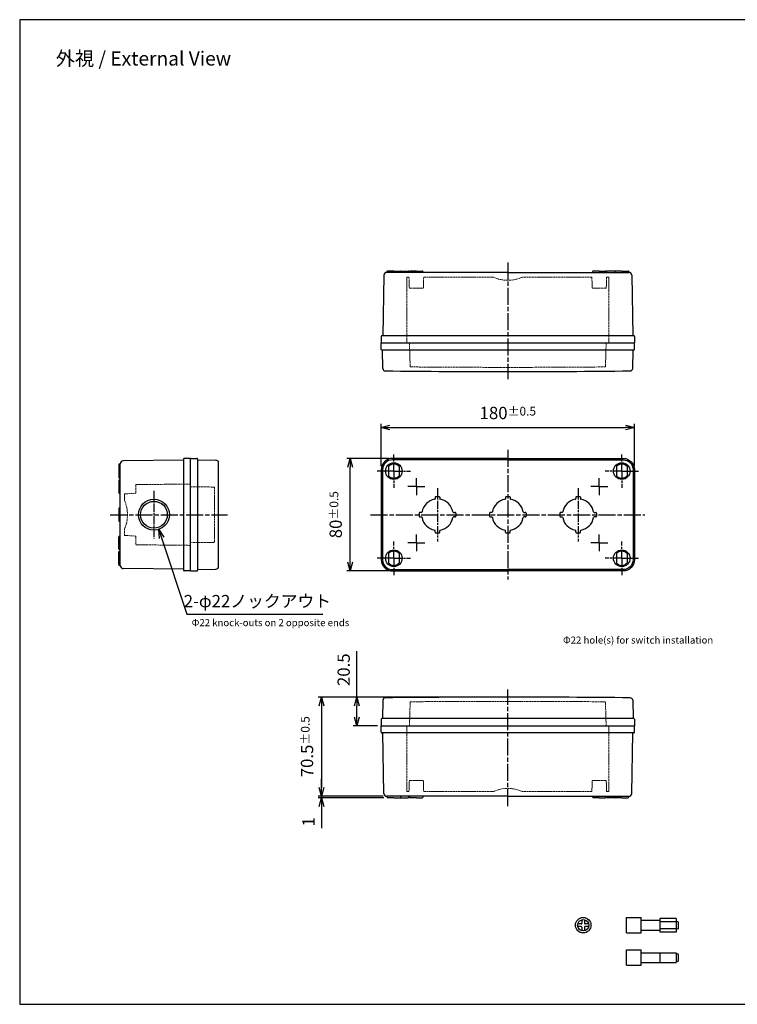
# Model space of a CAD drawing. Units: millimetres. Extents: x 0 to 2040, y 0 to 700.
# Drawn here: x 0 to 510, y 0 to 700 of the extents above; entities that cross this region are included whole.
import ezdxf

# ---------------------------------------------------------------- set-up
doc = ezdxf.new("R2010")
doc.units = ezdxf.units.MM
for name, pattern in [('AM_ISO02W050x2', [3.75, 3, -0.75]), ('AM_ISO08W050', [18, 12, -1.5, 3, -1.5]), ('AM_ISO08W050x2', [9, 6, -0.75, 1.5, -0.75])]:
    doc.linetypes.add(name, pattern=pattern)
for name, color, linetype, lineweight in [('AM_5', 3, 'Continuous', 25), ('AM_7', 4, 'AM_ISO08W050', 25), ('ﾄｯﾌﾟｶﾊﾞｰ', 7, 'Continuous', 25), ('ﾄｯﾌﾟｶﾊﾞｰ0', 7, 'AM_ISO02W050x2', 13), ('ﾋﾞｽ', 8, 'Continuous', 25), ('ﾎﾞﾃﾞｨｰ', 2, 'Continuous', 25), ('ﾎﾞﾃﾞｨｰ0', 2, 'AM_ISO02W050x2', 13)]:
    doc.layers.add(name, color=color, linetype=linetype, lineweight=lineweight)
doc.styles.get("Standard").update_dxf_attribs({"font": 'ISOCP.SHX', "bigfont": 'EXTFONT.SHX'})
doc.dimstyles.new('AM_ISO$0', dxfattribs={"dimtxt": 3.5, "dimasz": 2.5, "dimexe": 1, "dimexo": 1, "dimgap": 1.5, "dimtad": 1, "dimdsep": 46, "dimtxsty": 'Standard', "dimblk": 'OPEN30', "dimcen": 0, "dimclrd": 3, "dimclre": 3, "dimclrt": 2, "dimadec": 0, "dimazin": 2, "dimtp": 0.1, "dimtm": 0.1, "dimtfac": 0.71, "dimtmove": 0, "dimatfit": 3, "dimldrblk": 'OPEN30', "dimfxl": 1, "dimlwd": -1, "dimlwe": -1, "dimarcsym": 0})
doc.dimstyles.new('AM_ISO$3', dxfattribs={"dimtxt": 3.5, "dimasz": 2.5, "dimexe": 1, "dimexo": 1, "dimgap": 1.5, "dimtad": 1, "dimtoh": 1, "dimdsep": 46, "dimtxsty": 'Standard', "dimblk": 'OPEN30', "dimcen": 0, "dimclrd": 3, "dimclre": 3, "dimclrt": 2, "dimadec": 0, "dimazin": 2, "dimtp": 0.1, "dimtm": 0.1, "dimtfac": 0.71, "dimtofl": 0, "dimtmove": 0, "dimatfit": 0, "dimldrblk": 'OPEN30', "dimfxl": 1, "dimlwd": -1, "dimlwe": -1, "dimarcsym": 0})

# ---------------------------------------------------------------- blocks, each defined once
blk = doc.blocks.new('_Open30')
at = {"color": 0, "linetype": 'ByBlock', "lineweight": -2}
for p, q in [((-1, 0.26794919), (0, 0)), ((0, 0), (-1, -0.26794919)), ((0, 0), (-1, 0))]:
    blk.add_line(p, q, dxfattribs=at)
blk = doc.blocks.new('*D20')
at = {"layer": 'AM_5', "color": 3, "transparency": 16777216}
for p, q in [((256.8994298762648, 382.583089536909), (256.8994298762648, 412.583089536909)), ((263.1494298762648, 410.083089536909), (430.6494298762648, 410.083089536909)), ((436.8994298762648, 382.583089536909), (436.8994298762648, 412.583089536909))]:
    blk.add_line(p, q, dxfattribs=at)
at = {"layer": 'Defpoints', "color": 0, "transparency": 16777216}
for p in [(436.8994298762648, 410.083089536909), (256.8994298762648, 380.083089536909), (436.8994298762648, 380.083089536909)]:
    blk.add_point(p, dxfattribs=at)
at = {"layer": 'AM_5', "color": 3, "transparency": 16777216, "xscale": 6.25, "yscale": 6.25, "zscale": 6.25, "rotation": 180}
blk.add_blockref('_Open30', (256.8994298762648, 410.083089536909), dxfattribs=at)
at = {"layer": 'AM_5', "color": 3, "transparency": 16777216, "xscale": 6.25, "yscale": 6.25, "zscale": 6.25}
blk.add_blockref('_Open30', (436.8994298762648, 410.083089536909), dxfattribs=at)
at = {"layer": 'AM_5', "color": 2, "transparency": 16777216, "insert": (346.8994298762648, 420.395589536909), "char_height": 8.75, "attachment_point": 5}
blk.add_mtext('180{}{\\A0;{\\H1.5x;}{\\A2;\\H0.71x;\\C3;%%p0.5}}', dxfattribs=at)
blk = doc.blocks.new('*D21')
at = {"layer": 'AM_5', "color": 3, "transparency": 16777216}
for p, q in [((262.3994298762649, 388.0830895369093), (232.3994298762654, 388.0830895369093)), ((234.8994298762654, 314.3330895369091), (234.8994298762654, 381.8330895369092)), ((262.3994298762649, 308.0830895369091), (232.3994298762654, 308.0830895369091))]:
    blk.add_line(p, q, dxfattribs=at)
at = {"layer": 'Defpoints', "color": 0, "transparency": 16777216}
for p in [(234.8994298762654, 388.0830895369093), (264.8994298762649, 388.0830895369093), (264.8994298762649, 308.0830895369091)]:
    blk.add_point(p, dxfattribs=at)
at = {"layer": 'AM_5', "color": 3, "transparency": 16777216, "xscale": 6.25, "yscale": 6.25, "zscale": 6.25}
for p, rotation in [((234.8994298762654, 388.0830895369093), 90), ((234.8994298762654, 308.0830895369091), 270)]:
    blk.add_blockref('_Open30', p, dxfattribs=dict(at, rotation=rotation))
at = {"layer": 'AM_5', "color": 2, "transparency": 16777216, "insert": (224.5869298762654, 348.083089536909), "char_height": 8.75, "attachment_point": 5, "rotation": 90}
blk.add_mtext('80{}{\\A0;{\\H1.5x;}{\\A2;\\H0.71x;\\C3;%%p0.5}}', dxfattribs=at)
blk = doc.blocks.new('*D22')
at = {"layer": 'AM_5', "color": 3, "transparency": 16777216}
for p, q in [((100.831627479233, 331.6580711441534), (118.7811679640361, 277.3850946892457)), ((118.7811679640361, 277.3850946892457), (215.3575295125925, 277.3850946892457))]:
    blk.add_line(p, q, dxfattribs=at)
at = {"layer": 'Defpoints', "color": 0, "transparency": 16777216}
for p in [(91.92973140731449, 358.5742140016437), (98.86912834521227, 337.5919650721713)]:
    blk.add_point(p, dxfattribs=at)
at = {"layer": 'AM_5', "color": 3, "transparency": 16777216, "xscale": 6.25, "yscale": 6.25, "zscale": 6.25, "rotation": 108.3004469050731}
blk.add_blockref('_Open30', (98.86912834521227, 337.5919650721713), dxfattribs=at)
at = {"layer": 'AM_5', "color": 2, "transparency": 16777216, "insert": (168.9443487383143, 285.5109559097181), "char_height": 8.75, "attachment_point": 5}
blk.add_mtext('2-φ22ノックアウト', dxfattribs=at)
blk = doc.blocks.new('*D23')
at = {"layer": 'AM_5', "color": 3, "transparency": 16777216}
for p, q in [((344.3994298762697, 218.383089536906), (212.0067443239756, 218.383089536906)), ((214.5067443239756, 212.133089536906), (214.5067443239756, 154.1330895369159)), ((258.3994298762681, 147.8830895369159), (212.0067443239756, 147.8830895369159))]:
    blk.add_line(p, q, dxfattribs=at)
at = {"layer": 'Defpoints', "color": 0, "transparency": 16777216}
for p in [(346.8994298762697, 218.383089536906), (214.5067443239756, 147.8830895369159), (260.8994298762681, 147.8830895369159)]:
    blk.add_point(p, dxfattribs=at)
at = {"layer": 'AM_5', "color": 3, "transparency": 16777216, "xscale": 6.25, "yscale": 6.25, "zscale": 6.25}
for p, rotation in [((214.5067443239756, 218.383089536906), 90), ((214.5067443239756, 147.8830895369159), 270)]:
    blk.add_blockref('_Open30', p, dxfattribs=dict(at, rotation=rotation))
at = {"layer": 'AM_5', "color": 2, "transparency": 16777216, "insert": (204.1942443239756, 183.1330895369108), "char_height": 8.75, "attachment_point": 5, "rotation": 90}
blk.add_mtext('70.5{}{\\A0;{\\H1.5x;}{\\A2;\\H0.71x;\\C3;%%p0.5}}', dxfattribs=at)
blk = doc.blocks.new('*D24')
at = {"layer": 'AM_5', "color": 3, "transparency": 16777216}
for p, q in [((214.5067443239756, 154.1330895369159), (214.5067443239756, 160.3830895369159)), ((258.3994298762681, 147.8830895369159), (212.0067443239756, 147.8830895369159)), ((214.5067443239756, 147.8830895369159), (214.5067443239756, 146.8830895369159)), ((258.8994298762681, 146.8830895369159), (212.0067443239756, 146.8830895369159)), ((214.5067443239756, 140.6330895369159), (214.5067443239756, 125.1330895369158))]:
    blk.add_line(p, q, dxfattribs=at)
at = {"layer": 'Defpoints', "color": 0, "transparency": 16777216}
for p in [(260.8994298762681, 147.8830895369159), (214.5067443239756, 146.8830895369159), (261.3994298762681, 146.8830895369159)]:
    blk.add_point(p, dxfattribs=at)
at = {"layer": 'AM_5', "color": 3, "transparency": 16777216, "xscale": 6.25, "yscale": 6.25, "zscale": 6.25}
for p, rotation in [((214.5067443239756, 147.8830895369159), 270), ((214.5067443239756, 146.8830895369159), 90)]:
    blk.add_blockref('_Open30', p, dxfattribs=dict(at, rotation=rotation))
at = {"layer": 'AM_5', "color": 2, "transparency": 16777216, "insert": (206.3817443239756, 129.7580895369158), "char_height": 8.75, "attachment_point": 5, "rotation": 90}
blk.add_mtext('1', dxfattribs=at)
blk = doc.blocks.new('*D25')
at = {"layer": 'AM_5', "color": 3, "transparency": 16777216}
for p, q in [((239.5067443239987, 218.383089536906), (239.5067443239987, 251.0927212858722)), ((344.3994298762649, 218.383089536906), (237.0067443239987, 218.383089536906)), ((239.5067443239987, 204.1330895369164), (239.5067443239987, 212.133089536906)), ((254.3994298762649, 197.8830895369164), (237.0067443239987, 197.8830895369164))]:
    blk.add_line(p, q, dxfattribs=at)
at = {"layer": 'Defpoints', "color": 0, "transparency": 16777216}
for p in [(239.5067443239987, 218.383089536906), (346.8994298762649, 218.383089536906), (256.8994298762649, 197.8830895369164)]:
    blk.add_point(p, dxfattribs=at)
at = {"layer": 'AM_5', "color": 3, "transparency": 16777216, "xscale": 6.25, "yscale": 6.25, "zscale": 6.25}
for p, rotation in [((239.5067443239987, 218.383089536906), 90), ((239.5067443239987, 197.8830895369164), 270)]:
    blk.add_blockref('_Open30', p, dxfattribs=dict(at, rotation=rotation))
at = {"layer": 'AM_5', "color": 2, "transparency": 16777216, "insert": (231.3808831035263, 237.862905411389), "char_height": 8.75, "attachment_point": 5, "rotation": 90}
blk.add_mtext('20.5', dxfattribs=at)
blk = doc.blocks.new('TK-A3')
for p, q in [((359, 280), (359, 275)), ((359, 275), (403, 275))]:
    blk.add_line(p, q)
blk.add_lwpolyline([(0, 0), (403, 0), (403, 280), (0, 280.0000000000001)], close=True)
at = {"insert": (402.3592953827349, 276.108542987227), "char_height": 2.5, "width": 43.07840397728299, "attachment_point": 9}
blk.add_mtext('(文書番号：TY-34)2008.02.08', dxfattribs=at)

msp = doc.modelspace()

# ---------------------------------------------------------------- linework, layer by layer
for centre, radius, start, end in [((259.8708246088206, 452.0589397365643), 1.75, 180.9548412538679, 269.3668020690937), ((346.8994298762657, 8326.640541369165), 7876.812499999948, 269.3668020691327, 270.6331979308673), ((433.9280351437087, 452.0589397365643), 1.75, 270.6331979308412, 359.0451587461321), ((259.8708246088206, 216.1521911695567), 1.75, 90.63319793090649, 179.0451587461256), ((346.8994298762657, -7658.429410463043), 7876.812499999948, 89.3668020691326, 90.63319793086742), ((433.9280351437087, 216.1521911695567), 1.75, 0.9548412538744405, 89.36680206915858)]:
    msp.add_arc(centre, radius, start, end)
at = {"layer": 'AM_7'}
for p, q in [((346.8994298762648, 527.328041369205), (346.8994298762648, 444.328041369205)), ((346.8994298762648, 394.083089536909), (346.8994298762648, 302.083089536909)), ((64.39942987626415, 348.083089536909), (147.6994298762639, 348.083089536909)), ((249.3994298762648, 348.083089536909), (444.3994298762648, 348.083089536909)), ((346.8994298762648, 140.8830895369158), (346.8994298762648, 223.8830895369158))]:
    msp.add_line(p, q, dxfattribs=at)
at = {"layer": 'AM_7', "linetype": 'AM_ISO08W050x2'}
for p, q in [((265.8994298762648, 379.083089536909), (265.8994298762648, 390.9830895369091)), ((427.8994298762648, 379.083089536909), (427.8994298762648, 390.9830895369091)), ((265.8994298762648, 379.083089536909), (253.9994298762649, 379.083089536909)), ((265.8994298762648, 379.083089536909), (277.7994298762648, 379.083089536909)), ((265.8994298762648, 379.083089536909), (265.8994298762648, 367.1830895369089)), ((427.8994298762648, 379.083089536909), (415.9994298762649, 379.083089536909)), ((427.8994298762648, 379.083089536909), (439.7994298762648, 379.083089536909)), ((427.8994298762648, 379.083089536909), (427.8994298762648, 367.1830895369089)), ((281.8994298762648, 368.083089536909), (281.8994298762648, 374.5972896970966)), ((411.8994298762648, 368.083089536909), (411.8994298762648, 374.5972896970966)), ((95.39942987626392, 365.083089536909), (95.39942987626392, 331.083089536909)), ((281.8994298762648, 368.083089536909), (275.3852297160773, 368.083089536909)), ((281.8994298762648, 368.083089536909), (288.4136300364524, 368.083089536909)), ((281.8994298762648, 368.083089536909), (281.8994298762648, 361.5688893767215)), ((296.8994298762693, 367.0330895369088), (296.8994298762693, 329.1330895369088)), ((396.8994298762693, 367.0330895369088), (396.8994298762693, 329.1330895369088)), ((411.8994298762648, 368.083089536909), (405.3852297160773, 368.083089536909)), ((411.8994298762648, 368.083089536909), (411.8994298762648, 361.5688893767215)), ((411.8994298762648, 368.083089536909), (418.4136300364524, 368.083089536909)), ((281.8994298762648, 328.083089536909), (281.8994298762648, 334.7950518852949)), ((411.8994298762648, 328.083089536909), (411.8994298762648, 334.7950518852949)), ((265.8994298762648, 317.083089536909), (265.8994298762648, 328.9830895369091)), ((281.8994298762648, 328.083089536909), (275.1874675278789, 328.083089536909)), ((281.8994298762648, 328.083089536909), (288.6113922246507, 328.083089536909)), ((281.8994298762648, 328.083089536909), (281.8994298762648, 321.3711271885231)), ((411.8994298762648, 328.083089536909), (405.1874675278789, 328.083089536909)), ((411.8994298762648, 328.083089536909), (411.8994298762648, 321.3711271885231)), ((411.8994298762648, 328.083089536909), (418.6113922246507, 328.083089536909)), ((427.8994298762648, 317.083089536909), (427.8994298762648, 328.9830895369091)), ((265.8994298762648, 317.083089536909), (253.9994298762649, 317.083089536909)), ((265.8994298762648, 317.083089536909), (277.7994298762648, 317.083089536909)), ((265.8994298762648, 317.083089536909), (265.8994298762648, 305.1830895369089)), ((427.8994298762648, 317.083089536909), (415.9994298762649, 317.083089536909)), ((427.8994298762648, 317.083089536909), (439.7994298762648, 317.083089536909)), ((427.8994298762648, 317.083089536909), (427.8994298762648, 305.1830895369089))]:
    msp.add_line(p, q, dxfattribs=at)
at = {"layer": 'ﾄｯﾌﾟｶﾊﾞｰ'}
for p, q in [((256.8994298762648, 465.5280413692249), (256.8994298762648, 470.3280413692046)), ((256.8994298762648, 470.3280413692046), (258.3994298762652, 470.3280413692046)), ((436.8994298762648, 465.5280413692249), (436.8994298762648, 470.3280413692046)), ((436.3994298762648, 465.0280413692258), (257.3994298762648, 465.0280413692249)), ((258.1210676137514, 452.0297771199798), (257.9044298762647, 465.0280413692249)), ((435.6777921387782, 452.0297771199798), (435.8944298762649, 465.0280413692249)), ((121.3994298762642, 388.083089536909), (125.8994298762642, 388.083089536909)), ((121.3994298762521, 308.0830895368895), (121.3994298762642, 388.083089536909)), ((126.3994298762639, 387.583089536909), (126.3994298763019, 308.5830895368942)), ((126.3994298762642, 387.103089536909), (139.4394218786618, 386.8422896968614)), ((141.3994298762657, 311.3234894969148), (141.3994298762626, 384.8426895769014)), ((262.1494298762648, 382.3902786757399), (262.1494298762648, 375.7759003980782)), ((269.6494298762648, 382.3902786757399), (269.6494298762648, 375.7759003980782)), ((424.1494298762648, 382.3902786757399), (424.1494298762648, 375.7759003980782)), ((431.6494298762648, 382.3902786757399), (431.6494298762648, 375.7759003980782)), ((295.2994298762694, 360.5330895369088), (295.2994298762694, 359.5422561732771)), ((295.7994298762694, 361.0330895369088), (297.9994298762692, 361.0330895369088)), ((298.4994298762692, 360.5330895369088), (298.4994298762692, 359.5422561732753)), ((345.2994298762694, 360.5330895369088), (345.2994298762694, 359.5422561732771)), ((345.7994298762694, 361.0330895369088), (347.9994298762692, 361.0330895369088)), ((348.4994298762692, 360.5330895369088), (348.4994298762692, 359.5422561732753)), ((395.2994298762694, 360.5330895369088), (395.2994298762694, 359.5422561732771)), ((395.7994298762694, 361.0330895369088), (397.9994298762692, 361.0330895369088)), ((398.4994298762692, 360.5330895369088), (398.4994298762692, 359.5422561732753)), ((283.9494298762647, 349.1830895369089), (283.9494298762647, 346.9830895369091)), ((285.4402632398976, 349.6830895369089), (284.4494298762647, 349.6830895369089)), ((284.4494298762647, 346.4830895369091), (285.4402632398976, 346.4830895369091)), ((308.3585965126319, 349.6830895369089), (309.3494298762648, 349.6830895369089)), ((309.3494298762648, 346.4830895369091), (308.3585965126319, 346.4830895369091)), ((309.8494298762648, 349.1830895369089), (309.8494298762648, 346.9830895369091)), ((333.9494298762647, 349.1830895369089), (333.9494298762647, 346.9830895369091)), ((335.4402632398976, 349.6830895369089), (334.4494298762647, 349.6830895369089)), ((334.4494298762647, 346.4830895369091), (335.4402632398976, 346.4830895369091)), ((358.3585965126319, 349.6830895369089), (359.3494298762648, 349.6830895369089)), ((359.3494298762648, 346.4830895369091), (358.3585965126319, 346.4830895369091)), ((359.8494298762648, 349.1830895369089), (359.8494298762648, 346.9830895369091)), ((383.9494298762647, 349.1830895369089), (383.9494298762647, 346.9830895369091)), ((385.4402632398976, 349.6830895369089), (384.4494298762647, 349.6830895369089)), ((384.4494298762647, 346.4830895369091), (385.4402632398976, 346.4830895369091)), ((408.3585965126319, 349.6830895369089), (409.3494298762648, 349.6830895369089)), ((409.3494298762648, 346.4830895369091), (408.3585965126319, 346.4830895369091)), ((409.8494298762648, 349.1830895369089), (409.8494298762648, 346.9830895369091)), ((295.2994298762694, 335.6330895369088), (295.2994298762694, 336.6239229005409)), ((298.4994298762692, 335.6330895369088), (298.4994298762692, 336.6239229005428)), ((345.2994298762694, 335.6330895369088), (345.2994298762694, 336.6239229005409)), ((348.4994298762692, 335.6330895369088), (348.4994298762692, 336.6239229005428)), ((395.2994298762694, 335.6330895369088), (395.2994298762694, 336.6239229005409)), ((398.4994298762692, 335.6330895369088), (398.4994298762692, 336.6239229005428)), ((295.7994298762694, 335.1330895369088), (297.9994298762692, 335.1330895369088)), ((345.7994298762694, 335.1330895369088), (347.9994298762692, 335.1330895369088)), ((395.7994298762694, 335.1330895369088), (397.9994298762692, 335.1330895369088)), ((262.1494298762648, 320.3902786757399), (262.1494298762648, 313.7759003980782)), ((269.6494298762648, 320.3902786757399), (269.6494298762648, 313.7759003980782)), ((424.1494298762648, 320.3902786757399), (424.1494298762648, 313.7759003980782)), ((431.6494298762648, 320.3902786757399), (431.6494298762648, 313.7759003980782)), ((121.399429876303, 308.0830895368895), (125.899429876303, 308.083089536894)), ((126.399429876302, 309.0630895368945), (139.4394218786994, 309.3238893769549)), ((258.1210676137514, 216.1813537861411), (257.9044298762647, 203.1830895368959)), ((435.6777921387782, 216.1813537861411), (435.8944298762649, 203.1830895368959)), ((436.3994298762648, 203.1830895368951), (257.3994298762648, 203.1830895368959)), ((256.8994298762648, 202.6830895368959), (256.8994298762648, 197.8830895369163)), ((256.8994298762648, 197.8830895369163), (258.3994298762652, 197.8830895369161)), ((436.8994298762648, 202.6830895368959), (436.8994298762648, 197.8830895369163))]:
    msp.add_line(p, q, dxfattribs=at)
for points in [[(346.8994298762648, 388.083089536909), (264.8994298762648, 388.083089536909, 0.4142135623730951), (256.8994298762648, 380.083089536909), (256.8994298762648, 316.083089536909, 0.4142135623730951), (264.8994298762648, 308.083089536909), (346.8994298762648, 308.083089536909)], [(346.8994298762648, 387.103089536909), (264.8994298762648, 387.103089536909, 0.4142135623730935), (257.8794298762649, 380.083089536909), (257.8794298762649, 316.083089536909, 0.4142135623730935), (264.8994298762648, 309.063089536909), (346.8994298762648, 309.063089536909)], [(346.8994298762648, 388.083089536909), (428.8994298762648, 388.083089536909, -0.4142135623730951), (436.8994298762648, 380.083089536909), (436.8994298762648, 316.083089536909, -0.4142135623730951), (428.8994298762648, 308.083089536909), (346.8994298762648, 308.083089536909)], [(346.8994298762648, 387.103089536909), (428.8994298762648, 387.103089536909, -0.4142135623730935), (435.9194298762648, 380.083089536909), (435.9194298762648, 316.083089536909, -0.4142135623730935), (428.8994298762648, 309.063089536909), (346.8994298762648, 309.063089536909)]]:
    msp.add_lwpolyline(points, format="xyb", dxfattribs=at)
for centre in [(265.8994298762648, 379.083089536909), (427.8994298762648, 379.083089536909), (265.8994298762648, 317.083089536909), (427.8994298762648, 317.083089536909)]:
    msp.add_circle(centre, 5.900000000000001, dxfattribs=at)
for centre, radius, start, end in [((257.3994298762648, 465.5280413692249), 0.5, 180, 270), ((436.3994298762648, 465.5280413692249), 0.5, 270, 0), ((125.8994298762642, 387.583089536909), 0.5, 0, 90), ((139.3994298762626, 384.8426895769014), 2, 0, 88.85423716182387), ((265.8994298762648, 379.083089536909), 5, 41.40962210926889, 138.5903778907311), ((427.8994298762648, 379.083089536909), 5, 41.40962210926889, 138.5903778907311), ((265.8994298762648, 379.083089536909), 5, 221.4096221092688, 318.5903778907311), ((427.8994298762648, 379.083089536909), 5, 221.4096221092688, 318.5903778907311), ((296.8994298762648, 348.083089536909), 11.15, 100.3847594317631, 169.615240568215), ((294.7994298762694, 359.5422561732771), 0.5, 280.384759431763, 0), ((295.7994298762694, 360.5330895369088), 0.5, 90, 180), ((297.9994298762692, 360.5330895369088), 0.5, 0, 90), ((298.9994298762692, 359.5422561732753), 0.5, 180, 259.6152405681977), ((296.8994298762648, 348.083089536909), 11.15, 10.38475943178502, 79.61524056819786), ((346.8994298762648, 348.083089536909), 11.15, 100.3847594317631, 169.615240568215), ((344.7994298762694, 359.5422561732771), 0.5, 280.384759431763, 0), ((345.7994298762694, 360.5330895369088), 0.5, 90, 180), ((347.9994298762692, 360.5330895369088), 0.5, 0, 90), ((348.9994298762692, 359.5422561732753), 0.5, 180, 259.6152405681977), ((346.8994298762648, 348.083089536909), 11.15, 10.38475943178502, 79.61524056819786), ((396.8994298762648, 348.083089536909), 11.15, 100.3847594317631, 169.615240568215), ((394.7994298762694, 359.5422561732771), 0.5, 280.384759431763, 0), ((395.7994298762694, 360.5330895369088), 0.5, 90, 180), ((397.9994298762692, 360.5330895369088), 0.5, 0, 90), ((398.9994298762692, 359.5422561732753), 0.5, 180, 259.6152405681977), ((396.8994298762648, 348.083089536909), 11.15, 10.38475943178502, 79.61524056819786), ((285.4402632398976, 350.1830895369089), 0.5, 270, 349.6152405682084), ((308.3585965126319, 350.1830895369089), 0.5, 190.3847594317917, 270), ((335.4402632398976, 350.1830895369089), 0.5, 270, 349.6152405682084), ((358.3585965126319, 350.1830895369089), 0.5, 190.3847594317917, 270), ((385.4402632398976, 350.1830895369089), 0.5, 270, 349.6152405682084), ((408.3585965126319, 350.1830895369089), 0.5, 190.3847594317917, 270), ((284.4494298762647, 349.1830895369089), 0.5, 90, 180), ((284.4494298762647, 346.9830895369091), 0.5, 180, 270), ((285.4402632398976, 345.9830895369091), 0.5, 10.38475943179164, 90), ((296.8994298762648, 348.083089536909), 11.15, 190.384759431785, 259.6152405682369), ((296.8994298762648, 348.083089536909), 11.15, 280.3847594318021, 349.615240568215), ((308.3585965126319, 345.9830895369091), 0.5, 90, 169.6152405682084), ((309.3494298762648, 349.1830895369089), 0.5, 0, 90), ((309.3494298762648, 346.9830895369091), 0.5, 270, 0), ((334.4494298762647, 349.1830895369089), 0.5, 90, 180), ((334.4494298762647, 346.9830895369091), 0.5, 180, 270), ((335.4402632398976, 345.9830895369091), 0.5, 10.38475943179164, 90), ((346.8994298762648, 348.083089536909), 11.15, 190.384759431785, 259.6152405682369), ((346.8994298762648, 348.083089536909), 11.15, 280.3847594318021, 349.615240568215), ((358.3585965126319, 345.9830895369091), 0.5, 90, 169.6152405682084), ((359.3494298762648, 349.1830895369089), 0.5, 0, 90), ((359.3494298762648, 346.9830895369091), 0.5, 270, 0), ((384.4494298762647, 349.1830895369089), 0.5, 90, 180), ((384.4494298762647, 346.9830895369091), 0.5, 180, 270), ((385.4402632398976, 345.9830895369091), 0.5, 10.38475943179164, 90), ((396.8994298762648, 348.083089536909), 11.15, 190.384759431785, 259.6152405682369), ((396.8994298762648, 348.083089536909), 11.15, 280.3847594318021, 349.615240568215), ((408.3585965126319, 345.9830895369091), 0.5, 90, 169.6152405682084), ((409.3494298762648, 349.1830895369089), 0.5, 0, 90), ((409.3494298762648, 346.9830895369091), 0.5, 270, 0), ((294.7994298762694, 336.6239229005409), 0.5, 0, 79.61524056823691), ((298.9994298762692, 336.6239229005428), 0.5, 100.3847594318022, 180), ((344.7994298762694, 336.6239229005409), 0.5, 0, 79.61524056823691), ((348.9994298762692, 336.6239229005428), 0.5, 100.3847594318022, 180), ((394.7994298762694, 336.6239229005409), 0.5, 0, 79.61524056823691), ((398.9994298762692, 336.6239229005428), 0.5, 100.3847594318022, 180), ((295.7994298762694, 335.6330895369088), 0.5, 180, 270), ((297.9994298762692, 335.6330895369088), 0.5, 270, 0), ((345.7994298762694, 335.6330895369088), 0.5, 180, 270), ((347.9994298762692, 335.6330895369088), 0.5, 270, 0), ((395.7994298762694, 335.6330895369088), 0.5, 180, 270), ((397.9994298762692, 335.6330895369088), 0.5, 270, 0), ((265.8994298762648, 317.083089536909), 5, 41.40962210926889, 138.5903778907311), ((427.8994298762648, 317.083089536909), 5, 41.40962210926889, 138.5903778907311), ((125.8994298763025, 308.583089536894), 0.5, 270.0000000000586, 5.862398388873555e-11), ((139.3994298762983, 311.3234894969146), 2, 271.1457628382346, 5.862398388873555e-11), ((265.8994298762648, 317.083089536909), 5, 221.4096221092688, 318.5903778907311), ((427.8994298762648, 317.083089536909), 5, 221.4096221092688, 318.5903778907311), ((257.3994298762648, 202.6830895368959), 0.5, 90, 180), ((436.3994298762648, 202.6830895368959), 0.5, 0, 90)]:
    msp.add_arc(centre, radius, start, end, dxfattribs=at)
at = {"layer": 'ﾄｯﾌﾟｶﾊﾞｰ0', "ltscale": 0.5}
for p, q in [((277.0138931733741, 470.3280413692069), (277.4973420876131, 453.6150847528825)), ((416.7849665791559, 470.3280413692223), (416.3015176649162, 453.6150847528816)), ((121.3994298762642, 367.9830895369091), (137.956756990712, 367.7359652516191)), ((138.4492951352252, 328.9301581398076), (138.4492951352252, 367.236020934007)), ((121.3994298762835, 328.1830895368894), (137.9567569907311, 328.4302138221956)), ((277.0138931733741, 197.883089536914), (277.4973420876131, 214.5960461532383)), ((416.7849665791559, 197.8830895368986), (416.3015176649162, 214.5960461532394))]:
    msp.add_line(p, q, dxfattribs=at)
at = {"layer": 'ﾄｯﾌﾟｶﾊﾞｰ0'}
for centre, start, end in [((277.9971330318356, 453.6295420027204), 181.6569097289414, 269.4985768441827), ((415.8017267206935, 453.6295420027195), 270.5014231559995, 358.3430902710325), ((277.9971330318356, 214.5815889034005), 90.50142315581725, 178.3430902710586), ((415.8017267206935, 214.5815889034014), 1.656909728967504, 89.49857684400044)]:
    msp.add_arc(centre, 0.5, start, end, dxfattribs=at)
at = {"layer": 'ﾄｯﾌﾟｶﾊﾞｰ0', "ltscale": 0.5}
for centre, radius, start, end in [((346.8994298762657, 8326.640541369165), 7873.812499999948, 269.4985768440913, 270.5014231559084), ((137.9492951352252, 367.236020934007), 0.5, 0, 89.1449026037296), ((137.9492951352439, 328.9301581398076), 0.5, 270.8550973963288, 5.862398388873555e-11), ((346.8994298762657, -7658.429410463043), 7873.812499999948, 89.49857684409147, 90.50142315590854)]:
    msp.add_arc(centre, radius, start, end, dxfattribs=at)
at = {"layer": 'ﾋﾞｽ'}
for p, q in [((399.0883681400067, 57.13604833385557), (396.5909330860259, 57.13604833385591)), ((399.5883681400069, 60.13348338783612), (399.5883681400069, 57.63604833385557)), ((401.3883681400068, 60.13348338783612), (401.3883681400068, 57.63604833385534)), ((404.3858031939878, 57.13604833385511), (401.8883681400068, 57.13604833385534)), ((431.1897305475375, 61.73604833385514), (441.6897305475375, 61.73604833385514)), ((431.1897305475375, 50.73604833385514), (431.1897305475375, 61.73604833385514)), ((441.6897305475375, 50.73604833385514), (441.6897305475375, 61.73604833385514)), ((441.6897305475375, 59.73604833385514), (455.1897305475375, 59.73604833385514)), ((455.1897305475375, 51.38604833385511), (455.1897305475375, 61.08604833385516)), ((466.4897305475376, 61.08604833385516), (455.1897305475375, 61.08604833385516)), ((466.4897305475374, 58.73604833385514), (455.1897305475375, 58.73604833385514)), ((466.4897305475374, 61.08604833385516), (466.4897305475374, 51.38604833385511)), ((466.4897305475374, 59.38604833385511), (467.8897305475377, 58.73604833385514)), ((467.8897305475377, 58.73604833385514), (467.8897305475377, 53.73604833385514)), ((399.0883681400069, 55.33604833385516), (396.5909330860259, 55.33604833385516)), ((399.5883681400069, 54.83604833385516), (399.5883681400069, 52.33861327987415)), ((401.3883681400068, 54.83604833385516), (401.3883681400068, 52.33861327987415)), ((404.3858031939878, 55.33604833385516), (401.8883681400068, 55.33604833385516)), ((431.1897305475375, 50.73604833385514), (441.6897305475375, 50.73604833385514)), ((441.6897305475379, 52.73604833385514), (455.1897305475375, 52.73604833385514)), ((466.4897305475374, 53.73604833385514), (455.1897305475375, 53.73604833385514)), ((466.4897305475376, 51.38604833385511), (455.1897305475375, 51.38604833385511)), ((467.8897305475377, 53.73604833385514), (466.4897305475372, 53.08604833385516)), ((431.1897305475375, 27.71021932767326), (431.1897305475375, 38.71021932767326)), ((431.1897305475375, 38.71021932767326), (441.6897305475375, 38.71021932767326)), ((441.6897305475375, 27.71021932767326), (441.6897305475375, 38.71021932767326)), ((441.6897305475375, 36.71021932767326), (466.4897305475376, 36.71021932767326)), ((455.1897305475377, 29.71021932767326), (455.1897305475377, 36.71021932767326)), ((466.4897305475374, 36.71021932767326), (466.4897305475374, 29.71021932767326)), ((466.4897305475374, 36.36021932767324), (467.8897305475377, 35.71021932767326)), ((467.8897305475377, 35.71021932767326), (467.8897305475377, 30.71021932767326)), ((441.6897305475379, 29.71021932767326), (466.4897305475374, 29.71021932767326)), ((467.8897305475377, 30.71021932767326), (466.4897305475372, 30.06021932767328)), ((431.1897305475375, 27.71021932767326), (441.6897305475375, 27.71021932767326))]:
    msp.add_line(p, q, dxfattribs=at)
for radius in [5.5, 4]:
    msp.add_circle((400.4883681400067, 56.23604833385514), radius, dxfattribs=at)
for centre, start, end in [((399.0883681400069, 57.63604833385557), 269.9999999999935, 0), ((401.8883681400068, 57.63604833385534), 180, 269.9999999999951), ((399.0883681400069, 54.83604833385516), 0, 90), ((401.8883681400068, 54.83604833385516), 89.99999999999838, 180)]:
    msp.add_arc(centre, 0.5, start, end, dxfattribs=at)
at = {"layer": 'ﾎﾞﾃﾞｨｰ'}
for p, q in [((258.8725290152458, 518.3553115611439), (258.1494298762645, 475.3280413692046)), ((260.8723430907614, 520.328041369205), (260.8994298762645, 520.328041369205)), ((260.8994298762645, 520.828041369205), (260.8994298762645, 520.3280413692046)), ((346.8994298762647, 520.328041369205), (260.8994298762644, 520.328041369205)), ((265.8994298762645, 521.328041369205), (261.3994298762645, 521.328041369205)), ((265.8994298762645, 521.328041369205), (270.3994298762645, 521.328041369205)), ((270.3994298762645, 521.328041369205), (276.1494298762645, 521.328041369205)), ((270.8994298762645, 520.828041369205), (270.8994298762645, 520.3280413692046)), ((276.6494298762645, 520.8280413692046), (276.6494298762645, 520.328041369205)), ((276.9265166617676, 520.3280413692046), (276.8994298762645, 520.3280413692046)), ((277.1494298762645, 520.8280413692046), (277.1494298762645, 520.328041369205)), ((281.8994298762645, 521.328041369205), (277.6494298762645, 521.328041369205)), ((281.8994298762645, 521.328041369205), (286.1494298762645, 521.328041369205)), ((286.6494298762645, 520.8280413692046), (286.6494298762645, 520.328041369205)), ((346.8994298762648, 520.328041369205), (432.8994298762649, 520.328041369205)), ((407.1494298762649, 520.8280413692046), (407.1494298762649, 520.328041369205)), ((411.8994298762649, 521.328041369205), (407.6494298762649, 521.328041369205)), ((411.8994298762649, 521.328041369205), (416.1494298762649, 521.328041369205)), ((416.6494298762649, 520.8280413692046), (416.6494298762649, 520.328041369205)), ((416.8723430907618, 520.3280413692046), (416.8994298762649, 520.3280413692046)), ((417.1494298762649, 520.8280413692046), (417.1494298762649, 520.328041369205)), ((423.3994298762649, 521.328041369205), (417.6494298762649, 521.328041369205)), ((422.8994298762649, 520.828041369205), (422.8994298762649, 520.3280413692046)), ((427.8994298762649, 521.328041369205), (423.3994298762649, 521.328041369205)), ((426.649429876265, 520.328041369205), (432.899429876265, 520.328041369205)), ((426.8723430907619, 520.328041369205), (426.899429876265, 520.328041369205)), ((427.8994298762649, 521.328041369205), (432.3994298762649, 521.328041369205)), ((432.8994298762649, 520.828041369205), (432.8994298762649, 520.3280413692046)), ((432.9265166617681, 520.328041369205), (432.899429876265, 520.328041369205)), ((432.9265166617681, 520.3280413692046), (432.8994298762649, 520.3280413692046)), ((434.9263307372837, 518.3553115611439), (435.649429876265, 475.3280413692046)), ((256.8994298762648, 474.8280413692046), (256.8994298762648, 470.3280413692046)), ((256.8994298762648, 470.3280413692046), (436.8994298762648, 470.3280413692246)), ((436.3994298762648, 475.3280413692046), (257.3994298762648, 475.3280413692046)), ((436.8994298762648, 474.8280413692046), (436.8994298762648, 470.3280413692046)), ((116.3994298762642, 386.883089536909), (73.62443141933119, 386.4078117762763)), ((116.3994298762639, 387.583089536909), (116.3994298762898, 308.5830895369088)), ((121.3994298762642, 388.083089536909), (116.8994298762642, 388.083089536909)), ((121.3994298762644, 308.083089536909), (121.3994298762642, 388.083089536909)), ((70.39942987626415, 383.583089536909), (70.39942987626415, 374.583089536909)), ((71.39942987626392, 384.083089536909), (70.89942987626415, 384.083089536909)), ((71.39942987626699, 312.083089536909), (71.39942987626415, 384.1579506523065)), ((70.39942987626415, 372.3330895369095), (70.39942987626415, 363.8330895369093)), ((71.3994298762646, 374.083089536909), (70.89942987626415, 374.083089536909)), ((70.89942987626415, 372.8330895369095), (71.39942987626415, 372.8330895369095)), ((70.89942987626415, 363.3330895369093), (71.39942987626415, 363.3330895369093)), ((70.39942987626415, 352.333089536909), (70.39942987626415, 343.833089536909)), ((70.89942987626415, 352.833089536909), (71.39942987626392, 352.833089536909)), ((70.89942987626415, 343.333089536909), (71.39942987626392, 343.333089536909)), ((70.39942987626404, 323.8330895369086), (70.39942987626404, 332.3330895369088)), ((70.89942987626404, 332.8330895369088), (71.39942987626404, 332.8330895369088)), ((70.89942987626404, 323.3330895369086), (71.39942987626404, 323.3330895369086)), ((71.39942987626449, 322.083089536909), (70.89942987626404, 322.083089536909)), ((70.39942987626404, 312.583089536909), (70.39942987626404, 321.583089536909)), ((71.39942987626381, 312.083089536909), (70.89942987626404, 312.083089536909)), ((116.399429876264, 309.2830895369088), (73.62443141933107, 309.7583672975418)), ((121.399429876264, 308.083089536909), (116.899429876264, 308.083089536909)), ((256.8994298762648, 193.3830895369163), (256.8994298762648, 197.8830895369163)), ((256.8994298762648, 197.8830895369163), (436.8994298762648, 197.8830895368965)), ((436.8994298762648, 193.3830895369163), (436.8994298762648, 197.8830895369163)), ((436.3994298762648, 192.8830895369163), (257.3994298762648, 192.8830895369163)), ((258.8725290152458, 149.8558193449771), (258.1494298762645, 192.8830895369163)), ((434.9263307372837, 149.8558193449771), (435.649429876265, 192.8830895369163)), ((260.8723430907614, 147.883089536916), (260.8994298762645, 147.883089536916)), ((260.8994298762645, 147.3830895369159), (260.8994298762645, 147.8830895369161)), ((346.8994298762647, 147.8830895369157), (260.8994298762644, 147.8830895369159)), ((270.8994298762645, 147.3830895369159), (270.8994298762645, 147.8830895369161)), ((276.6494298762645, 147.3830895369161), (276.6494298762645, 147.8830895369159)), ((276.9265166617676, 147.8830895369161), (276.8994298762645, 147.8830895369161)), ((277.1494298762645, 147.3830895369161), (277.1494298762645, 147.8830895369159)), ((286.6494298762645, 147.3830895369161), (286.6494298762645, 147.8830895369159)), ((346.8994298762648, 147.8830895369157), (432.8994298762649, 147.8830895369159)), ((407.1494298762649, 147.3830895369161), (407.1494298762649, 147.8830895369159)), ((416.6494298762649, 147.3830895369161), (416.6494298762649, 147.8830895369159)), ((416.8723430907618, 147.8830895369161), (416.8994298762649, 147.8830895369161)), ((417.1494298762649, 147.3830895369161), (417.1494298762649, 147.8830895369159)), ((422.8994298762649, 147.3830895369159), (422.8994298762649, 147.8830895369161)), ((426.649429876265, 147.8830895369158), (432.899429876265, 147.8830895369158)), ((426.8723430907619, 147.883089536916), (426.899429876265, 147.883089536916)), ((432.9265166617681, 147.883089536916), (432.899429876265, 147.883089536916)), ((432.8994298762649, 147.3830895369159), (432.8994298762649, 147.8830895369161)), ((432.9265166617681, 147.8830895369161), (432.8994298762649, 147.8830895369161)), ((265.8994298762645, 146.8830895369159), (261.3994298762645, 146.8830895369159)), ((265.8994298762645, 146.8830895369159), (270.3994298762645, 146.8830895369159)), ((270.3994298762645, 146.8830895369159), (276.1494298762645, 146.8830895369159)), ((281.8994298762645, 146.8830895369159), (277.6494298762645, 146.8830895369159)), ((281.8994298762645, 146.8830895369159), (286.1494298762645, 146.8830895369159)), ((411.8994298762649, 146.8830895369159), (407.6494298762649, 146.8830895369159)), ((411.8994298762649, 146.8830895369159), (416.1494298762649, 146.8830895369159)), ((423.3994298762649, 146.8830895369159), (417.6494298762649, 146.8830895369159)), ((427.8994298762649, 146.8830895369159), (423.3994298762649, 146.8830895369159)), ((427.8994298762649, 146.8830895369159), (432.3994298762649, 146.8830895369159))]:
    msp.add_line(p, q, dxfattribs=at)
for radius in [11, 9.5]:
    msp.add_circle((95.39942987626392, 348.083089536909), radius, dxfattribs=at)
for centre, radius, start, end in [((260.8723430907617, 518.328041369205), 2, 90.00000000000001, 179.2187423384032), ((261.3994298762645, 520.828041369205), 0.5, 90.00000000000001, 180), ((270.3994298762645, 520.828041369205), 0.5, 0, 90.00000000000001), ((276.1494298762645, 520.8280413692046), 0.5, 0, 90.00000000000001), ((277.6494298762645, 520.8280413692046), 0.5, 90.00000000000001, 180), ((286.1494298762645, 520.8280413692046), 0.5, 0, 90.00000000000001), ((407.6494298762649, 520.8280413692046), 0.5, 90.00000000000001, 180), ((416.1494298762649, 520.8280413692046), 0.5, 0, 90.00000000000001), ((417.6494298762649, 520.8280413692046), 0.5, 90.00000000000001, 180), ((423.3994298762649, 520.828041369205), 0.5, 90.00000000000001, 180), ((432.3994298762649, 520.828041369205), 0.5, 0, 90.00000000000001), ((432.9265166617679, 518.328041369205), 2, 0.7812576615968444, 90.00000000000001), ((257.3994298762648, 474.8280413692046), 0.5, 90.00000000000001, 180), ((436.3994298762648, 474.8280413692046), 0.5, 0, 90.00000000000001), ((73.64942987626415, 384.1579506523065), 2.25, 90.63659357597408, 180), ((116.8994298762642, 387.583089536909), 0.5, 90, 180), ((70.89942987626415, 383.583089536909), 0.5, 90, 180), ((70.89942987626415, 374.583089536909), 0.5, 180, 270), ((70.89942987626415, 372.3330895369095), 0.5, 90, 180), ((70.89942987626415, 363.8330895369093), 0.5, 180, 270), ((70.89942987626415, 352.333089536909), 0.5, 90, 180), ((70.89942987626415, 343.833089536909), 0.5, 180, 270), ((70.89942987626404, 332.3330895369088), 0.5, 90, 180), ((70.89942987626404, 323.8330895369086), 0.5, 180, 270), ((70.89942987626404, 321.583089536909), 0.5, 90, 180), ((70.89942987626404, 312.583089536909), 0.5, 180, 270), ((73.64942987626404, 312.0082284215116), 2.25, 180, 269.3634064240258), ((116.899429876264, 308.583089536909), 0.5, 180, 270), ((257.3994298762648, 193.3830895369163), 0.5, 180, 270), ((436.3994298762648, 193.3830895369163), 0.5, 270, 0), ((260.8723430907617, 149.8830895369158), 2, 180.7812576616099, 270), ((261.3994298762645, 147.3830895369159), 0.5, 180, 270), ((270.3994298762645, 147.3830895369159), 0.5, 270, 0), ((276.1494298762645, 147.3830895369161), 0.5, 270, 0), ((277.6494298762645, 147.3830895369161), 0.5, 180, 270), ((286.1494298762645, 147.3830895369161), 0.5, 270, 0), ((407.6494298762649, 147.3830895369161), 0.5, 180, 270), ((416.1494298762649, 147.3830895369161), 0.5, 270, 0), ((417.6494298762649, 147.3830895369161), 0.5, 180, 270), ((423.3994298762649, 147.3830895369159), 0.5, 180, 270), ((432.3994298762649, 147.3830895369159), 0.5, 270, 0), ((432.9265166617679, 149.8830895369158), 2, 270, 359.2187423383901)]:
    msp.add_arc(centre, radius, start, end, dxfattribs=at)
at = {"layer": 'ﾎﾞﾃﾞｨｰ0', "ltscale": 0.5}
for p, q in [((275.0994298762649, 470.3280413692064), (275.0994298762646, 516.5280413692049)), ((275.5994298762646, 517.0280413692049), (276.6494298762648, 517.0280413692049)), ((276.6494298762648, 517.0280413692049), (276.9179243678809, 509.5101956039489)), ((287.1494298762645, 517.0280413692049), (286.8809353846486, 509.5101956039489)), ((287.1494298762645, 517.0280413692049), (336.6494298762655, 517.0280413692049)), ((406.6494298762651, 517.0280413692049), (357.1494298762641, 517.0280413692049)), ((406.649429876265, 517.0280413692049), (406.9179243678809, 509.5101956039489)), ((417.1494298762648, 517.0280413692049), (416.8809353846486, 509.5101956039489)), ((418.199429876265, 517.0280413692049), (417.1494298762647, 517.0280413692049)), ((418.6994298762647, 470.3280413692223), (418.699429876265, 516.5280413692049)), ((277.4176057950547, 509.0280413692049), (281.8994298762645, 509.0280413692049)), ((286.3812539574749, 509.0280413692049), (281.8994298762645, 509.0280413692049)), ((407.4176057950547, 509.0280413692049), (411.899429876265, 509.0280413692049)), ((416.3812539574749, 509.0280413692049), (411.899429876265, 509.0280413692049)), ((121.3994298762639, 369.8830895369097), (82.5994298762642, 369.4519784257984)), ((82.5994298762642, 363.802815147593), (82.5994298762642, 369.4519784257984)), ((82.13061901934162, 363.3037888583517), (74.5994298762642, 362.8330895369093)), ((74.59942987626329, 362.8330895369093), (74.59942987626363, 358.0830895369086)), ((74.59942987626317, 333.3330895369088), (74.59942987626351, 338.0830895369095)), ((82.13061901934151, 332.8623902154663), (74.59942987626408, 333.3330895369088)), ((82.59942987626408, 332.363363926225), (82.59942987626408, 326.7142006480196)), ((121.3994298762638, 326.2830895369084), (82.59942987626408, 326.7142006480196)), ((275.0994298762649, 197.8830895369144), (275.0994298762646, 151.683089536916)), ((418.6994298762647, 197.8830895368988), (418.699429876265, 151.683089536916)), ((276.6494298762648, 151.183089536916), (276.9179243678809, 158.7009353021722)), ((277.4176057950547, 159.183089536916), (281.8994298762645, 159.183089536916)), ((286.3812539574749, 159.183089536916), (281.8994298762645, 159.183089536916)), ((287.1494298762645, 151.183089536916), (286.8809353846486, 158.7009353021722)), ((406.649429876265, 151.183089536916), (406.9179243678809, 158.7009353021722)), ((407.4176057950547, 159.183089536916), (411.899429876265, 159.183089536916)), ((416.3812539574749, 159.183089536916), (411.899429876265, 159.183089536916)), ((417.1494298762648, 151.183089536916), (416.8809353846486, 158.7009353021722)), ((275.5994298762646, 151.1830895369161), (276.6494298762648, 151.1830895369162)), ((287.1494298762645, 151.1830895369162), (336.6494298762655, 151.1830895369161)), ((406.6494298762651, 151.1830895369161), (357.1494298762641, 151.1830895369161)), ((418.199429876265, 151.1830895369159), (417.1494298762647, 151.183089536916))]:
    msp.add_line(p, q, dxfattribs=at)
for centre, radius, start, end in [((275.5994298762646, 516.5280413692049), 0.5, 90.00000000000001, 180), ((346.8994298762648, 538.7177152822496), 23.98967391304456, 244.7057477285586, 295.2942522714549), ((418.199429876265, 516.5280413692049), 0.5, 0, 90.00000000000001), ((277.4176057950547, 509.5280413692049), 0.5, 182.0454084888862, 270), ((286.3812539574749, 509.5280413692049), 0.5, 270, 357.9545915111138), ((407.4176057950547, 509.5280413692049), 0.5, 182.0454084888862, 270), ((407.4176057949766, 509.5280413692053), 0.5, 182.0454084888862, 270), ((416.3812539574749, 509.5280413692049), 0.5, 270, 357.9545915111138), ((50.59942987627306, 348.083089536909), 25.99999999999112, 337.3801350519541, 22.61986494804586), ((82.0994298762642, 363.802815147593), 0.5, 273.5763343750047, 0), ((82.09942987626408, 332.363363926225), 0.5, 0, 86.42366562499538), ((277.4176057950547, 158.683089536916), 0.5, 90, 177.9545915111138), ((286.3812539574749, 158.683089536916), 0.5, 2.045408488886215, 90), ((407.4176057950547, 158.683089536916), 0.5, 90, 177.9545915111138), ((416.3812539574749, 158.683089536916), 0.5, 2.045408488886215, 90), ((275.5994298762646, 151.683089536916), 0.5, 180, 270), ((346.8994298762648, 129.4934156238711), 23.98967391304456, 64.70574772854306, 115.2942522714424), ((418.199429876265, 151.683089536916), 0.5, 270, 0)]:
    msp.add_arc(centre, radius, start, end, dxfattribs=at)

# ---------------------------------------------------------------- block references
at = {"lineweight": 0, "xscale": 2.5, "yscale": 2.5, "zscale": 2.5}
msp.add_blockref('TK-A3', (1.231487840414047e-05, 2.518756946301437e-05), dxfattribs=at)

# ---------------------------------------------------------------- texts
at = {"layer": 'AM_5', "color": 2, "attachment_point": 5}
for s, insert, char_height in [('{\\fMS Gothic|b0|i0|c128|p49;\\C0;外視 / External View}', (87.95905802339155, 672.4188730944644), 10), ('Φ22 knock-outs on 2 opposite ends', (178.2292425223188, 270.6796093520156), 5), ('Φ22 hole(s) for switch installation', (439.5005895471643, 258.3022000747183), 5)]:
    msp.add_mtext(s, dxfattribs=dict(at, insert=insert, char_height=char_height))

# ---------------------------------------------------------------- dimensions: what is measured, and where the dimension line sits
at = {"layer": 'AM_5'}
dim = msp.add_linear_dim(base=(436.8994298762648, 410.083089536909), p1=(256.8994298762648, 380.083089536909), p2=(436.8994298762648, 380.083089536909), text='<>{}{\\A0;{\\H1.5x;}{\\A2;\\H0.71x;\\C3;%%p0.5}}', dimstyle='AM_ISO$0', override={"dimscale": 2.5, "dimtp": 0.5, "dimtm": 0.5, "dimtdec": 2, "dimtzin": 8}, dxfattribs=at)
dim.commit()
dim.dimension.update_dxf_attribs({"geometry": '*D20', "text_midpoint": (346.8994298762648, 420.395589536909)})
for base, p1, p2, angle, picture, middle in [((234.8994298762654, 388.0830895369093), (264.8994298762648, 308.083089536909), (264.8994298762648, 388.083089536909), 90.00000000000001, '*D21', (224.5869298762654, 348.083089536909)), ((214.5067443239756, 147.8830895369159), (346.8994298762696, 218.3830895369059), (260.899429876268, 147.8830895369158), 90, '*D23', (204.1942443239756, 183.1330895369108))]:
    dim = msp.add_linear_dim(base=base, p1=p1, p2=p2, angle=angle, text='<>{}{\\A0;{\\H1.5x;}{\\A2;\\H0.71x;\\C3;%%p0.5}}', dimstyle='AM_ISO$0', override={"dimscale": 2.5, "dimpost": '', "dimtp": 0.5, "dimtm": 0.5, "dimtdec": 2, "dimtzin": 8}, dxfattribs=at)
    dim.commit()
    dim.dimension.update_dxf_attribs({"geometry": picture, "text_midpoint": middle})
dim = msp.add_diameter_dim_2p(p1=(91.92973140731449, 358.5742140016437), p2=(98.86912834521227, 337.5919650721713), text='2-φ22ノックアウト', dimstyle='AM_ISO$3', override={"dimscale": 2.5}, dxfattribs=at)
dim.commit()
dim.dimension.update_dxf_attribs({"geometry": '*D22', "text_midpoint": (168.9443487383143, 277.3850946892457), "dimtype": 163})
for base, p1, p2, angle, override, picture, middle in [((239.5067443239987, 218.383089536906), (256.8994298762648, 197.8830895369163), (346.8994298762648, 218.3830895369059), 89.99999999999368, {"dimscale": 2.5, "dimpost": '', "dimtp": 0.5, "dimtm": 0.5, "dimtdec": 2, "dimtzin": 8}, '*D25', (231.3808831035263, 237.862905411389)), ((214.5067443239756, 146.8830895369159), (260.899429876268, 147.8830895369158), (261.399429876268, 146.8830895369158), 90, {"dimscale": 2.5, "dimtp": 0.5, "dimtm": 0.5}, '*D24', (206.3817443239756, 129.7580895369158))]:
    dim = msp.add_linear_dim(base=base, p1=p1, p2=p2, angle=angle, dimstyle='AM_ISO$0', override=override, dxfattribs=at)
    dim.commit()
    dim.dimension.update_dxf_attribs({"geometry": picture, "text_midpoint": middle})

doc.saveas('drawing.dxf')
